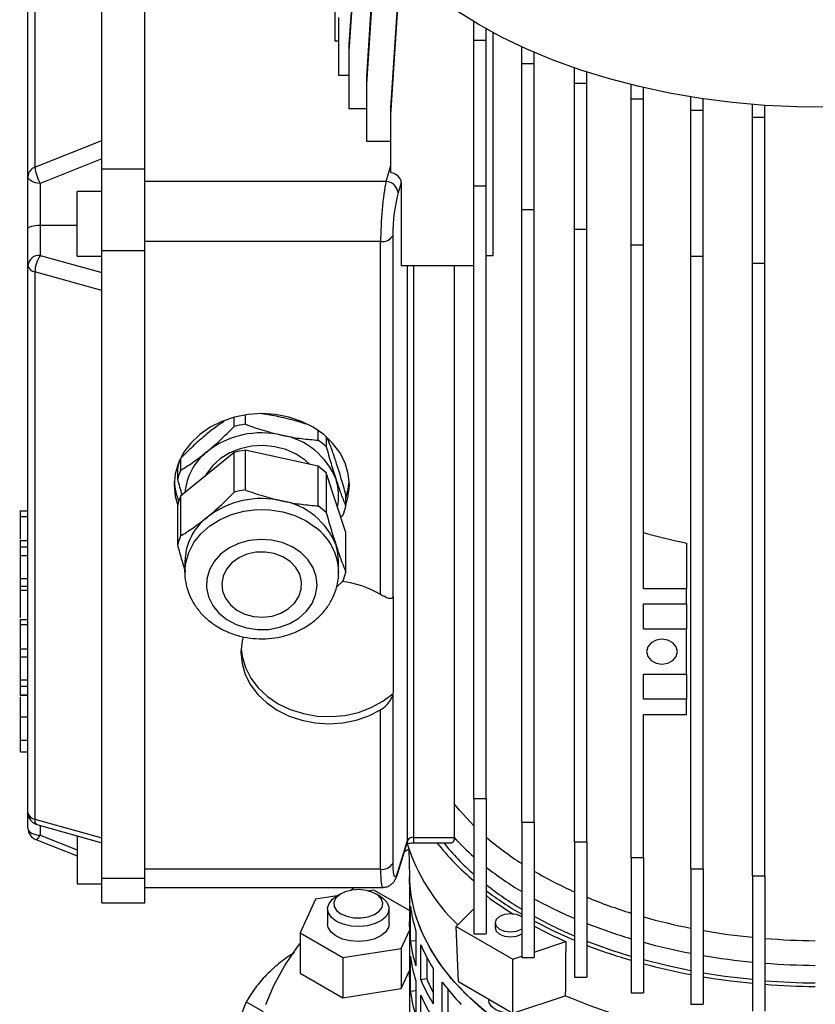
# Model space of a CAD drawing. Units: millimetres. Extents: x -4 to 213, y 0 to 297.
# Drawn here: x 138 to 151, y 101 to 117 of the extents above; entities that cross this region are included whole.
import ezdxf

# ---------------------------------------------------------------- set-up
doc = ezdxf.new("R2010")
doc.units = ezdxf.units.MM

msp = doc.modelspace()

# ---------------------------------------------------------------- linework, layer by layer
at = {"color": 7, "linetype": 'Continuous', "lineweight": 25}
for p, q in [((140.0079, 114.332), (140.0079, 119.0081)), ((139.3079, 114.7939), (139.3079, 118.5462)), ((143.3309, 116.3631), (143.4786, 118.6139)), ((143.3309, 116.2476), (143.4809, 118.5339)), ((138.2202, 118.1131), (138.2202, 114.3607)), ((143.6154, 115.8331), (143.7654, 118.1194)), ((143.6154, 115.7177), (143.7654, 118.004)), ((138.1079, 114.2139), (138.1079, 117.9663)), ((144.0079, 115.3267), (144.1579, 117.613)), ((144.0079, 115.2112), (144.1579, 117.4976)), ((143.1009, 116.4082), (143.1009, 117.3472)), ((143.1586, 115.8544), (143.1586, 116.7934)), ((145.3565, 116.4288), (145.3565, 116.726)), ((145.5565, 116.4288), (145.5565, 116.6099)), ((143.1586, 116.4082), (143.1009, 116.4082)), ((145.3565, 116.4288), (145.5565, 116.4288)), ((145.3565, 114.0559), (145.3565, 116.4288)), ((145.5565, 114.0559), (145.5565, 116.4288)), ((145.6729, 112.9261), (145.6729, 116.546)), ((143.3309, 116.2476), (143.3309, 116.3631)), ((143.3309, 115.3086), (143.3309, 116.2476)), ((146.1361, 116.0475), (146.1361, 116.3159)), ((146.3361, 116.0475), (146.3361, 116.2271)), ((146.1361, 116.0475), (146.3361, 116.0475)), ((146.1361, 113.6746), (146.1361, 116.0475)), ((146.3361, 113.6746), (146.3361, 116.0475)), ((146.9935, 115.7268), (146.9935, 115.9737)), ((143.3309, 115.8544), (143.1586, 115.8544)), ((143.6154, 115.7177), (143.6154, 115.8331)), ((147.1935, 115.7268), (147.1935, 115.907)), ((143.6154, 114.7786), (143.6154, 115.7177)), ((146.9935, 115.7268), (147.1935, 115.7268)), ((146.9935, 113.3539), (146.9935, 115.7268)), ((147.1935, 113.3539), (147.1935, 115.7268)), ((147.9148, 115.4717), (147.9148, 115.702)), ((148.1148, 115.4717), (148.1148, 115.6543)), ((147.9148, 115.4717), (148.1148, 115.4717)), ((147.9148, 113.0988), (147.9148, 115.4717)), ((148.1148, 113.0988), (148.1148, 115.4717)), ((148.8848, 115.2865), (148.8848, 115.5037)), ((149.0848, 115.2865), (149.0848, 115.4728)), ((143.6154, 115.3086), (143.3309, 115.3086)), ((144.0079, 115.2112), (144.0079, 115.3267)), ((148.8848, 115.2865), (149.0848, 115.2865)), ((148.8848, 112.9136), (148.8848, 115.2865)), ((149.0848, 112.9136), (149.0848, 115.2865)), ((149.8878, 115.1742), (149.8878, 115.3809)), ((150.0878, 115.1742), (150.0878, 115.3657)), ((144.0079, 114.2697), (144.0079, 115.2112)), ((149.8878, 115.1742), (150.0878, 115.1742)), ((149.8878, 112.8013), (149.8878, 115.1742)), ((150.0878, 112.8013), (150.0878, 115.1742)), ((138.2202, 114.3607), (139.3079, 114.7939)), ((139.3079, 114.332), (139.3079, 114.7939)), ((144.0079, 114.7786), (143.6154, 114.7786)), ((139.3079, 114.4967), (138.3079, 114.0985)), ((139.3079, 114.332), (140.0079, 114.332)), ((138.1079, 113.3649), (138.1079, 114.2139)), ((138.3079, 114.0985), (138.3079, 113.4128)), ((143.9282, 114.1279), (140.0079, 114.1279)), ((144.1754, 114.1089), (144.1252, 113.9445)), ((144.1754, 114.1089), (144.1754, 112.7624)), ((145.3565, 114.0559), (145.5565, 114.0559)), ((145.3565, 104.0941), (145.3565, 114.0559)), ((145.5565, 104.0941), (145.5565, 114.0559)), ((139.3079, 113.9659), (138.9079, 113.9659)), ((146.1361, 113.6746), (146.3361, 113.6746)), ((146.1361, 103.7128), (146.1361, 113.6746)), ((146.3361, 103.7128), (146.3361, 113.6746)), ((138.1079, 112.7647), (138.1079, 113.3649)), ((138.3079, 113.4128), (138.3079, 112.928)), ((138.9079, 113.4128), (138.3079, 113.4128)), ((146.9935, 113.3539), (147.1935, 113.3539)), ((146.9935, 103.3921), (146.9935, 113.3539)), ((147.1935, 103.3921), (147.1935, 113.3539)), ((144.037, 113.2476), (144.037, 107.3641)), ((143.8401, 113.1522), (140.0079, 113.1522)), ((143.8401, 107.412), (143.8401, 113.1522)), ((147.9148, 113.0988), (148.1148, 113.0988)), ((147.9148, 103.137), (147.9148, 113.0988)), ((148.1148, 107.5055), (148.1148, 113.0988)), ((138.3079, 112.928), (139.3079, 112.6464)), ((138.9079, 112.9159), (139.3079, 112.9159)), ((139.3079, 113.0079), (140.0079, 113.0079)), ((139.3079, 112.3547), (139.3079, 113.0079)), ((140.0079, 102.8011), (140.0079, 113.0079)), ((145.5565, 112.9261), (145.6729, 112.9261)), ((148.8848, 112.9136), (149.0848, 112.9136)), ((148.8848, 102.9518), (148.8848, 112.9136)), ((149.0848, 102.9518), (149.0848, 112.9136)), ((138.1079, 103.8644), (138.1079, 112.7647)), ((144.1754, 112.7624), (145.3565, 112.7624)), ((145.038, 112.7624), (145.038, 103.4608)), ((149.8878, 112.8013), (150.0878, 112.8013)), ((149.8878, 102.8395), (149.8878, 112.8013)), ((150.0878, 102.8395), (150.0878, 112.8013)), ((139.3079, 112.3547), (138.2202, 112.6609)), ((138.2202, 112.6609), (138.2202, 103.7606)), ((139.3079, 103.4544), (139.3079, 112.3547)), ((141.6368, 110.3343), (141.6368, 110.1826)), ((141.4593, 110.1438), (141.4593, 110.2964)), ((142.8261, 109.9224), (142.8261, 110.0818)), ((142.956, 109.9804), (142.956, 109.8163)), ((141.4593, 109.7207), (140.5887, 109.0098)), ((141.4593, 109.0758), (141.4593, 109.7207)), ((141.6368, 109.7596), (141.6368, 109.1146)), ((142.8261, 109.4994), (141.6368, 109.7596)), ((140.5887, 109.6259), (140.5887, 109.4329)), ((140.5412, 109.288), (140.5412, 109.481)), ((142.8261, 108.8544), (142.8261, 109.4994)), ((142.956, 109.3933), (142.956, 108.7483)), ((143.2746, 108.4222), (142.956, 109.3933)), ((143.2746, 108.8452), (143.2746, 109.0383)), ((140.5887, 109.0098), (140.5887, 108.3649)), ((138.1079, 108.7678), (137.9729, 108.7678)), ((140.5412, 108.22), (140.5412, 108.865)), ((137.9879, 108.6826), (138.1079, 108.6826)), ((143.2271, 108.7003), (143.1938, 108.6684)), ((143.2746, 107.7772), (143.2746, 108.4222)), ((138.1079, 108.2858), (137.9729, 108.2858)), ((148.8148, 108.2487), (148.8148, 107.5055)), ((137.9879, 108.1891), (138.1079, 108.1891)), ((137.9879, 108.1857), (138.1079, 108.1857)), ((137.9879, 108.0493), (137.9879, 108.1857)), ((137.9879, 107.9824), (137.9729, 107.9824)), ((137.9879, 107.6721), (137.9879, 108.0493)), ((137.9879, 108.0493), (138.1079, 108.0493)), ((140.6579, 107.9508), (140.6579, 107.7776)), ((143.1579, 107.7776), (143.1579, 107.9508)), ((137.9729, 107.7742), (137.9879, 107.7742)), ((140.6579, 107.7776), (140.6582, 107.7988)), ((143.1577, 107.7948), (143.1579, 107.7776)), ((137.9729, 107.7119), (137.9879, 107.7119)), ((137.9879, 107.6721), (138.1079, 107.6721)), ((137.9879, 107.5488), (137.9879, 107.6721)), ((143.2271, 107.6323), (143.1262, 107.5361)), ((138.1079, 107.4798), (137.9729, 107.4798)), ((137.9879, 107.5488), (138.1079, 107.5488)), ((137.9879, 107.4798), (137.9879, 107.5488)), ((148.8148, 107.5055), (148.1148, 107.5055)), ((148.8148, 107.2605), (148.8148, 107.5055)), ((137.9729, 107.3793), (137.9879, 107.3793)), ((144.0432, 107.3787), (144.0432, 105.8029)), ((148.1148, 107.2605), (148.8148, 107.2605)), ((148.1148, 106.8523), (148.1148, 107.2605)), ((148.8148, 107.2605), (148.8148, 106.8523)), ((138.1079, 107.0012), (137.9729, 107.0012)), ((137.9879, 106.9277), (138.1079, 106.9277)), ((148.8148, 106.8523), (148.1148, 106.8523)), ((148.8148, 106.1174), (148.8148, 106.8523)), ((137.9879, 106.4926), (137.9729, 106.4926)), ((137.9879, 106.5292), (138.1079, 106.5292)), ((137.9879, 106.3982), (137.9879, 106.5292)), ((137.9879, 106.3982), (138.1079, 106.3982)), ((137.9879, 106.0372), (137.9879, 106.3982)), ((138.1079, 106.0215), (137.9729, 106.0215)), ((137.9729, 106.0111), (137.9879, 106.0111)), ((148.1148, 106.1174), (148.8148, 106.1174)), ((148.1148, 105.7091), (148.1148, 106.1174)), ((148.8148, 106.1174), (148.8148, 105.7091)), ((137.9879, 105.9203), (138.1079, 105.9203)), ((137.9879, 105.8149), (137.9879, 105.8803)), ((137.9729, 105.778), (138.1079, 105.778)), ((137.9879, 105.7799), (138.1079, 105.7799)), ((137.9879, 105.7798), (137.9879, 105.7799)), ((144.037, 105.7774), (144.037, 103.0409)), ((148.8148, 105.7091), (148.1148, 105.7091)), ((148.8148, 105.4642), (148.8148, 105.7091)), ((137.9729, 105.5554), (137.9879, 105.5554)), ((143.8401, 102.9455), (143.8401, 105.5387)), ((137.9729, 105.4031), (137.9879, 105.4031)), ((137.9879, 105.4221), (138.1079, 105.4221)), ((137.9879, 105.0466), (137.9879, 105.4221)), ((148.1148, 105.4642), (148.8148, 105.4642)), ((148.1148, 103.137), (148.1148, 105.4642)), ((137.9729, 105.0705), (137.9879, 105.0705)), ((137.9879, 105.0466), (138.1079, 105.0466)), ((137.9879, 104.857), (138.1079, 104.857)), ((145.3565, 104.0941), (145.5565, 104.0941)), ((145.3565, 104.0941), (145.3565, 101.8943)), ((145.5565, 104.0941), (145.5565, 101.8943)), ((138.1079, 103.6156), (138.1079, 103.8644)), ((138.2202, 103.7606), (139.3079, 103.4544)), ((138.2537, 103.6719), (139.3079, 103.375)), ((146.1361, 103.7128), (146.3361, 103.7128)), ((146.1361, 103.7128), (146.1361, 101.5131)), ((146.3361, 103.7128), (146.3361, 101.5131)), ((138.2339, 103.4298), (138.9079, 103.1614)), ((139.3079, 102.8011), (139.3079, 103.4544)), ((144.3739, 103.4608), (145.038, 103.4608)), ((144.1195, 102.8829), (144.2698, 103.3748)), ((144.1252, 102.9212), (144.2755, 103.4131)), ((144.2276, 103.2367), (144.2981, 103.2801)), ((144.2987, 103.2784), (144.3084, 102.8228)), ((144.3739, 103.3763), (144.9939, 103.3763)), ((146.9935, 103.3921), (147.1935, 103.3921)), ((146.9935, 103.3921), (146.9935, 101.1924)), ((147.1935, 103.3921), (147.1935, 101.1924)), ((147.9148, 103.137), (148.1148, 103.137)), ((147.9148, 103.137), (147.9148, 100.9373)), ((148.1148, 103.137), (148.1148, 100.9373)), ((143.8401, 102.9455), (140.0079, 102.9455)), ((148.8848, 102.9518), (149.0848, 102.9518)), ((148.8848, 102.9518), (148.8848, 100.7521)), ((149.0848, 102.9518), (149.0848, 100.7521)), ((139.3079, 102.8011), (140.0079, 102.8011)), ((144.3079, 102.8466), (144.3079, 102.6255)), ((149.8878, 102.8395), (150.0878, 102.8395)), ((149.8878, 102.8395), (149.8878, 100.6398)), ((150.0878, 102.8395), (150.0878, 100.6398)), ((138.9079, 102.7091), (139.3079, 102.7091)), ((140.0079, 102.6496), (143.8774, 102.6496)), ((143.3559, 102.6045), (143.4095, 102.6496)), ((144.3079, 102.6255), (144.3083, 102.5833)), ((143.1348, 102.5129), (142.7843, 102.4587)), ((143.1954, 102.5479), (143.1247, 102.5071)), ((143.7323, 102.6054), (143.6514, 102.5928)), ((144.3083, 102.2728), (143.7323, 102.6054)), ((143.8319, 102.5071), (143.7612, 102.5479)), ((144.3083, 102.5833), (144.3083, 102.0117)), ((145.5663, 102.5116), (145.5565, 102.5018)), ((139.3079, 102.3996), (140.0079, 102.3996)), ((142.7843, 102.4587), (142.5302, 101.9114)), ((142.9783, 102.303), (142.9783, 102.0581)), ((143.9783, 102.0581), (143.9783, 102.303)), ((144.3251, 101.7767), (144.3251, 102.3483)), ((145.3565, 102.3018), (145.0682, 102.0136)), ((144.3079, 102.054), (144.3079, 101.809)), ((145.1042, 101.1181), (145.0682, 102.0136)), ((145.0682, 102.0136), (145.9874, 101.4829)), ((145.7021, 102.0749), (145.7021, 101.9932)), ((142.5302, 101.9114), (143.2243, 101.5108)), ((142.5302, 101.9114), (142.5302, 101.2582)), ((144.1723, 101.6574), (144.3079, 101.9495)), ((144.4117, 101.9473), (144.4117, 101.3757)), ((145.3565, 101.8943), (145.5565, 101.8943)), ((144.3079, 101.809), (144.3083, 101.7667)), ((144.3083, 101.7667), (144.3083, 101.1952)), ((144.4117, 101.7829), (144.3251, 101.7767)), ((144.4953, 101.1455), (144.4953, 101.7171)), ((146.3361, 101.5991), (146.8501, 101.7705)), ((143.2243, 101.5108), (144.1723, 101.6574)), ((143.2243, 101.5108), (143.2243, 100.8575)), ((144.1723, 101.6574), (144.1723, 101.0042)), ((144.3251, 100.9602), (144.3251, 101.5317)), ((144.5913, 101.5125), (144.5913, 101.162)), ((145.9874, 101.4829), (146.1361, 101.5325)), ((146.1361, 101.5131), (146.3361, 101.5131)), ((145.9922, 100.6055), (145.9874, 101.4829)), ((142.5302, 101.2582), (143.2243, 100.8575)), ((144.1723, 101.0042), (144.3083, 101.2972)), ((144.3079, 101.2374), (144.3079, 100.9925)), ((144.6951, 101.3298), (144.6951, 100.7582)), ((146.9935, 101.1924), (147.1935, 101.1924)), ((144.4117, 101.1307), (144.4117, 100.5592)), ((144.5913, 101.162), (144.4953, 101.1455)), ((144.8432, 100.5391), (144.8432, 101.1106)), ((145.1042, 101.1181), (145.9922, 100.6055)), ((143.2243, 100.8575), (144.1723, 101.0042)), ((144.3079, 100.9925), (144.3083, 100.9502)), ((144.3083, 100.9502), (144.3083, 100.3786)), ((144.4117, 100.9664), (144.3251, 100.9602)), ((144.4953, 100.3289), (144.4953, 100.9005)), ((144.9331, 100.994), (144.9331, 100.5645)), ((145.9922, 100.6055), (146.8434, 100.8892)), ((147.9148, 100.9373), (148.1148, 100.9373)), ((141.6566, 100.7923), (141.9314, 100.6337)), ((145.6021, 100.8307), (145.6021, 100.8092)), ((148.8848, 100.7521), (149.0848, 100.7521))]:
    msp.add_line(p, q, dxfattribs=at)
at = {"color": 1, "linetype": 'Continuous', "lineweight": 25}
for p, q in [((143.9282, 114.1279), (144.0079, 114.3887)), ((144.2755, 103.4131), (144.2755, 112.7624)), ((144.3739, 112.7624), (144.3739, 103.4608)), ((138.3079, 103.6566), (138.3079, 103.5002)), ((138.3079, 103.5002), (138.9079, 103.2612))]:
    msp.add_line(p, q, dxfattribs=at)
at = {"color": 7, "linetype": 'Continuous', "lineweight": 25, "flags": 128}
for points in [[(151.1402, 115.335), (150.6113, 115.3402), (150.0843, 115.3659), (149.5615, 115.4122), (149.0453, 115.4787), (148.538, 115.5652), (148.0421, 115.6712), (147.5596, 115.7963), (147.0929, 115.94), (146.6441, 116.1015), (146.2151, 116.2801), (145.808, 116.4751), (145.4247, 116.6854), (145.0668, 116.9102)], [(139.3079, 113.0079), (139.3079, 113.1698), (139.3079, 113.3465), (139.3079, 113.5313), (139.3079, 113.717), (139.3079, 113.8966), (139.3079, 114.0631), (139.3079, 114.2101), (139.3079, 114.332)], [(140.0079, 113.0079), (140.0079, 113.1698), (140.0079, 113.3465), (140.0079, 113.5313), (140.0079, 113.717), (140.0079, 113.8966), (140.0079, 114.0631), (140.0079, 114.2101), (140.0079, 114.332)], [(138.3079, 114.0985), (138.2689, 114.1007), (138.2314, 114.1072), (138.1968, 114.1179), (138.1665, 114.1323), (138.1416, 114.1498), (138.1231, 114.1697), (138.1117, 114.1914), (138.1079, 114.2139)], [(138.9079, 113.8695), (138.9079, 113.9334), (138.9079, 113.9636), (138.9079, 113.9659)], [(138.9079, 112.9159), (138.9079, 112.9234), (138.9079, 112.964), (138.9079, 113.0372), (138.9079, 113.1378), (138.9079, 113.2591), (138.9079, 113.3927), (138.9079, 113.5297), (138.9079, 113.6606), (138.9079, 113.7765), (138.9079, 113.8695)], [(141.9079, 110.3556), (141.685, 110.3412), (141.4676, 110.2986), (141.261, 110.2287), (141.0703, 110.1333), (140.9003, 110.0148), (140.7551, 109.8759), (140.6382, 109.7202), (140.5527, 109.5516), (140.5004, 109.374), (140.4829, 109.192), (140.5004, 109.01), (140.5412, 108.8627)], [(143.2746, 108.8627), (143.3154, 109.01), (143.3329, 109.192), (143.3154, 109.374), (143.2632, 109.5516), (143.1776, 109.7202), (143.0608, 109.8759), (142.9155, 110.0148), (142.7455, 110.1333), (142.5548, 110.2287), (142.3483, 110.2986), (142.1308, 110.3412), (141.9079, 110.3556)], [(142.6881, 109.5295), (142.615, 109.5962), (142.4684, 109.695), (142.3016, 109.7694), (142.1205, 109.8167), (141.9317, 109.8351), (141.7421, 109.824), (141.5584, 109.7839), (141.3874, 109.716), (141.2352, 109.623), (141.1074, 109.5081), (141.0084, 109.3756), (140.9852, 109.3336)], [(143.2746, 108.9782), (143.3154, 109.1254), (143.3312, 109.2497)], [(142.5443, 108.0952), (142.4032, 108.1892), (142.2418, 108.258), (142.0667, 108.2989), (141.8851, 108.3102), (141.7045, 108.2915), (141.5321, 108.2434), (141.3752, 108.1679), (141.2401, 108.0682), (141.1323, 107.9484), (141.0563, 107.8133), (141.0151, 107.6684), (141.0105, 107.5198), (141.0426, 107.3734), (141.1102, 107.2353), (141.2104, 107.1112), (141.3392, 107.006), (141.4912, 106.9242), (141.6603, 106.8691), (141.8396, 106.8428), (142.0216, 106.8466), (142.199, 106.8802), (142.3645, 106.9423), (142.5113, 107.0303), (142.6333, 107.1406), (142.7257, 107.2688), (142.7846, 107.4095), (142.8076, 107.557), (142.7938, 107.7052), (142.7437, 107.8482), (142.6594, 107.98), (142.5443, 108.0952)], [(142.3675, 107.9509), (142.2491, 108.0273), (142.1124, 108.0794), (141.9646, 108.1043), (141.8137, 108.1007), (141.6679, 108.0688), (141.5351, 108.0104), (141.4223, 107.9284), (141.3358, 107.8275), (141.2801, 107.713), (141.2582, 107.591), (141.2713, 107.4683), (141.3188, 107.3513), (141.398, 107.2464), (141.5048, 107.1593), (141.6332, 107.0946), (141.7765, 107.0558), (141.9268, 107.0451), (142.0761, 107.0629), (142.2164, 107.1084), (142.34, 107.1791), (142.4404, 107.2712), (142.512, 107.3796), (142.551, 107.4987), (142.5554, 107.6218), (142.5249, 107.7425), (142.4611, 107.8542), (142.3675, 107.9509)], [(143.1579, 107.9508), (143.1472, 108.084), (143.1153, 108.215)], [(141.6033, 106.7268), (141.5873, 106.6579), (141.5696, 106.4753), (141.5873, 106.2928), (141.6398, 106.1147), (141.7259, 105.9456), (141.8434, 105.7896), (141.9894, 105.6506), (142.1604, 105.532), (142.352, 105.4368), (142.5596, 105.3673), (142.7779, 105.3253), (143.0016, 105.3118), (143.2251, 105.3271), (143.4429, 105.3709), (143.6496, 105.442), (143.8401, 105.5387)], [(148.4148, 106.689), (148.3191, 106.6734), (148.238, 106.6292), (148.1838, 106.563), (148.1648, 106.4848), (148.1838, 106.4067), (148.238, 106.3405), (148.3191, 106.2962), (148.4148, 106.2807), (148.5104, 106.2962), (148.5915, 106.3405), (148.6457, 106.4067), (148.6648, 106.4848), (148.6457, 106.563), (148.5915, 106.6292), (148.5104, 106.6734), (148.4148, 106.689)], [(141.5714, 106.5331), (141.5878, 106.4056), (141.6418, 106.2251), (141.7303, 106.054), (141.8511, 105.8965), (142.001, 105.7567), (142.1763, 105.6382), (142.3724, 105.544), (142.5844, 105.4765), (142.8068, 105.4374), (143.034, 105.4277), (143.2602, 105.4476), (143.4797, 105.4967), (143.6868, 105.5737), (143.8762, 105.6766), (144.0432, 105.8029)], [(145.3565, 103.6536), (145.1221, 103.906), (145.038, 104.0094)], [(138.1079, 103.6156), (138.1117, 103.5931), (138.1231, 103.5714), (138.1416, 103.5515), (138.1665, 103.534), (138.1968, 103.5196), (138.2314, 103.509), (138.2689, 103.5024), (138.3079, 103.5002)], [(138.9079, 103.4877), (138.9079, 103.4538), (138.9079, 103.3229), (138.9079, 103.186), (138.9079, 103.0523), (138.9079, 102.931), (138.9079, 102.8304), (138.9079, 102.7573), (138.9079, 102.7167), (138.9079, 102.7091)], [(139.3079, 102.3996), (139.3079, 102.4132), (139.3079, 102.4626), (139.3079, 102.546), (139.3079, 102.6603), (139.3079, 102.8011)], [(140.0079, 102.3996), (140.0079, 102.4132), (140.0079, 102.4626), (140.0079, 102.546), (140.0079, 102.6603), (140.0079, 102.8011)], [(151.3748, 99.0085), (150.8855, 99.0033), (150.3969, 99.0188), (149.9115, 99.0548), (149.4319, 99.1112), (148.9608, 99.1876), (148.5006, 99.2837), (148.0537, 99.399), (147.6226, 99.5327), (147.2096, 99.6843), (146.8169, 99.8528), (146.4465, 100.0375), (146.1004, 100.2372), (145.7806, 100.4511), (145.4886, 100.6778), (145.226, 100.9162), (144.9944, 101.1651), (144.7948, 101.423), (144.6283, 101.6887), (144.4959, 101.9607), (144.3982, 102.2375), (144.3358, 102.5178), (144.309, 102.7999), (144.3084, 102.8228)], [(151.0079, 99.0027), (150.5188, 99.013), (150.0324, 99.0439), (149.5511, 99.0952), (149.0776, 99.1667), (148.6145, 99.2579), (148.164, 99.3684), (147.7288, 99.4976), (147.3111, 99.6447), (146.913, 99.8091), (146.5369, 99.9899), (146.1846, 100.1859), (145.858, 100.3964), (145.5589, 100.62), (145.2888, 100.8556), (145.0493, 101.102), (144.8416, 101.3578), (144.6668, 101.6217), (144.5258, 101.8922), (144.4194, 102.168), (144.3481, 102.4475), (144.3124, 102.7292), (144.3084, 102.8228)], [(143.1247, 102.0989), (143.0425, 102.1616), (142.9925, 102.2347), (142.9786, 102.3129), (143.0017, 102.3903), (143.0602, 102.4613), (143.1247, 102.5071)], [(143.1954, 102.2214), (143.2914, 102.1805), (143.4039, 102.1578), (143.5231, 102.1552), (143.6382, 102.173), (143.7392, 102.2096), (143.817, 102.2618), (143.8647, 102.3249), (143.878, 102.3933), (143.8558, 102.4609), (143.8001, 102.5218), (143.7158, 102.5705), (143.6104, 102.6026), (143.4932, 102.6154), (143.3748, 102.6077), (143.2655, 102.5802), (143.1751, 102.5353), (143.1117, 102.477), (143.0808, 102.4105), (143.0853, 102.3417), (143.1246, 102.2768), (143.1954, 102.2214)], [(143.8319, 102.5071), (143.8767, 102.4774), (143.9434, 102.4089), (143.9757, 102.3325), (143.971, 102.254), (143.9298, 102.1791), (143.8551, 102.1133), (143.7525, 102.0617), (143.6295, 102.0279), (143.4954, 102.0145), (143.3599, 102.0226), (143.2332, 102.0514), (143.1247, 102.0989)], [(145.9521, 102.2192), (145.8564, 102.2082), (145.7753, 102.1769), (145.7211, 102.1301), (145.7021, 102.0749), (145.7211, 102.0196), (145.7753, 101.9728), (145.8564, 101.9415), (145.9521, 101.9305), (146.0478, 101.9415), (146.1289, 101.9728), (146.1361, 101.9771)], [(143.4783, 101.7694), (143.3434, 101.7801), (143.2185, 101.8114), (143.1129, 101.861), (143.0343, 101.9253), (142.9887, 101.9993), (142.9783, 102.0581)], [(143.9783, 102.0581), (143.9678, 101.9993), (143.9222, 101.9253), (143.8437, 101.861), (143.7381, 101.8114), (143.6132, 101.7801), (143.4783, 101.7694)], [(144.3083, 102.0117), (144.3079, 102.0622), (144.3083, 102.0962)], [(145.7021, 101.9932), (145.7211, 101.938), (145.7753, 101.8911), (145.8564, 101.8599), (145.9521, 101.8489)], [(146.9935, 101.7893), (146.6683, 101.9339), (146.3361, 102.1015)], [(141.9721, 100.7467), (142.111, 101.0657), (142.2837, 101.3791), (142.4895, 101.6858), (142.5302, 101.7404)], [(148.8848, 101.2946), (148.5095, 101.3736), (148.1148, 101.4729)], [(144.3083, 101.1952), (144.3079, 101.2457), (144.3083, 101.2797)], [(149.8878, 101.1508), (149.4381, 101.2037), (149.0848, 101.2583)], [(155.1724, 100.8892), (154.7673, 100.7225), (154.3423, 100.5732), (153.8995, 100.4422), (153.4414, 100.3301), (152.9704, 100.2376), (152.489, 100.1652), (151.9997, 100.1131), (151.5051, 100.0818), (151.0079, 100.0713), (150.5107, 100.0818), (150.0161, 100.1131), (149.5268, 100.1652), (149.0454, 100.2376), (148.5744, 100.3301), (148.1163, 100.4422), (147.6735, 100.5732), (147.2485, 100.7225), (146.8434, 100.8892)], [(145.9876, 100.6082), (145.9232, 100.6079), (145.8115, 100.6242), (145.715, 100.6606), (145.6443, 100.713), (145.6069, 100.776), (145.6021, 100.8092)]]:
    msp.add_lwpolyline(points, dxfattribs=at)
at = {"color": 1, "linetype": 'Continuous', "lineweight": 25, "flags": 128}
for points in [[(140.6582, 107.7988), (140.6717, 107.9287), (140.7207, 108.0972), (140.8039, 108.2564), (140.9189, 108.4018), (141.0623, 108.5293), (141.2301, 108.6352), (141.4173, 108.7164), (141.6187, 108.7706), (141.8284, 108.7962), (142.0403, 108.7926), (142.2485, 108.7597), (142.4468, 108.6986), (142.6297, 108.611), (142.7918, 108.4994)], [(138.2537, 103.6719), (138.2459, 103.6755), (138.235, 103.6874), (138.2269, 103.706), (138.2219, 103.7307), (138.2202, 103.7606)], [(138.2339, 103.4298), (138.235, 103.4294), (138.2459, 103.4302), (138.2592, 103.4381), (138.2744, 103.4528), (138.2908, 103.4737), (138.3079, 103.5002)], [(144.3739, 103.4608), (144.3739, 103.4312), (144.3739, 103.4071), (144.3739, 103.3896), (144.3739, 103.3792), (144.3739, 103.3763)], [(144.2755, 103.4131), (144.2717, 103.3817), (144.2698, 103.3748)], [(144.1252, 102.9212), (144.1214, 102.8898), (144.1195, 102.8828)]]:
    msp.add_lwpolyline(points, dxfattribs=at)
at = {"color": 7, "linetype": 'Continuous', "lineweight": 25}
for centre, radius, start, end in [((138.2719, 114.2048), 0.1642, 108.32777, 176.82122), ((138.8344, 114.4202), 0.617, 185.53897, 211.43369), ((143.9203, 113.9219), 0.2061, 6.29797, 87.79921), ((143.8658, 113.3502), 0.1996, 262.60706, 329.08446), ((138.2912, 112.7443), 0.1845, 84.81723, 173.64815), ((138.6867, 112.6557), 0.4665, 144.29015, 179.3629), ((138.2358, 112.7904), 0.1305, 191.39056, 263.14286), ((141.8999, 108.555), 1.6487, 99.18329, 105.49892), ((141.9068, 108.5969), 1.4448, 77.01696, 127.66577), ((142.0355, 108.8626), 1.1588, 21.27061, 80.26334), ((142.0717, 108.866), 1.2981, 47.06299, 54.47024), ((141.6018, 108.9921), 0.9455, 127.66829, 175.42768), ((141.9, 108.1318), 1.6489, 99.18374, 105.49847), ((141.4901, 109.2499), 0.9767, 157.35506, 166.31015), ((141.4901, 109.0568), 0.9767, 157.35528, 166.31023), ((142.0716, 108.4429), 1.2982, 47.06334, 54.46989), ((141.4652, 109.3119), 0.9825, 183.6308, 202.82863), ((142.3178, 109.019), 0.8401, 347.56622, 18.31392), ((141.8999, 107.487), 1.6487, 99.18329, 105.49892), ((141.4901, 108.6338), 0.9767, 157.35528, 166.31023), ((141.9068, 107.5289), 1.4448, 77.01694, 127.66579), ((142.0355, 107.7946), 1.1588, 21.27061, 80.26334), ((142.0718, 107.7981), 1.298, 47.06274, 54.4705), ((142.3255, 109.0764), 0.9769, 337.35626, 346.30926), ((141.5971, 107.9281), 0.9395, 127.59073, 178.6138), ((150.7523, 117.7204), 9.6679, 254.16818, 258.43906), ((141.4901, 107.9888), 0.9767, 157.35528, 166.31023), ((142.3256, 108.0084), 0.9768, 337.35598, 346.30954), ((143.0146, 106.0129), 1.6245, 59.45928, 83.1526), ((138.3079, 103.8644), 0.2, 180, 254.2748), ((138.2358, 103.8902), 0.1305, 191.39056, 263.14286), ((138.3079, 103.6156), 0.2, 180, 248.2849), ((144.3611, 103.3619), 0.0998, 82.60764, 149.0828), ((148.1298, 106.295), 4.1943, 222.51056, 228.60692), ((148.8586, 107.3016), 5.059, 229.25281, 237.44211), ((147.2857, 104.3213), 3.162, 197.66078, 226.1561), ((148.0081, 105.9336), 4.1364, 218.18767, 230.12988), ((147.9926, 105.8671), 3.9969, 218.54838, 228.73512), ((143.8658, 103.1434), 0.1996, 262.60706, 329.08446), ((148.9859, 107.3402), 5.5462, 231.80468, 239.08022), ((149.7293, 108.7148), 6.7197, 239.67035, 245.97482), ((149.0281, 107.1157), 5.6205, 231.8528, 239.03209), ((149.0269, 107.1901), 5.7552, 232.91374, 239.8474), ((148.9754, 107.0357), 5.6647, 232.9999, 238.28624), ((149.8046, 108.7551), 7.1815, 241.11989, 246.95627), ((150.3658, 110.187), 8.324, 247.59805, 252.87516), ((146.6464, 102.6396), 2.3394, 187.15424, 197.21451), ((145.9651, 101.884), 0.3354, 59.34891, 92.21997), ((149.7995, 108.4588), 7.1698, 241.11515, 246.96101), ((150.7627, 111.5145), 9.7099, 254.17461, 258.84868), ((149.7809, 108.4305), 7.2764, 241.7433, 246.24808), ((150.4036, 110.2066), 8.7521, 248.483, 253.47892), ((145.9651, 102.1841), 0.3354, 267.78192, 300.6491), ((150.9537, 112.5151), 10.7287, 259.96818, 264.29846), ((146.6464, 102.068), 2.3394, 187.15424, 197.21451), ((147.0784, 102.804), 2.8024, 202.82137, 211.73977), ((150.3815, 109.8567), 8.6844, 248.46352, 253.4984), ((150.4473, 110.1496), 9.0461, 248.91864, 253.74202), ((150.7771, 111.5044), 10.1028, 254.72069, 259.20455), ((151.0061, 113.0521), 11.2682, 265.32565, 269.49847), ((146.6464, 101.8231), 2.3394, 187.15424, 197.21451), ((150.9569, 112.4784), 11.0934, 260.28447, 264.46989), ((150.7919, 111.391), 10.3347, 254.98664, 259.36609), ((151.0062, 112.9999), 11.6172, 265.46578, 269.51293), ((150.9599, 112.3282), 11.287, 260.43716, 264.54966), ((147.0784, 102.2324), 2.8024, 202.82137, 211.73977), ((147.0633, 102.1952), 2.6792, 202.68295, 207.88044), ((147.7717, 103.2789), 3.6438, 216.51636, 224.00214), ((151.0067, 112.7253), 11.6284, 265.46773, 269.51098), ((151.0063, 112.8307), 11.7916, 265.53275, 269.51993), ((146.6464, 101.2515), 2.3394, 187.15424, 197.21451), ((147.0784, 101.9875), 2.8024, 202.82137, 211.73977)]:
    msp.add_arc(centre, radius, start, end, dxfattribs=at)
at = {"color": 1, "linetype": 'Continuous', "lineweight": 25}
msp.add_arc((142.225, 107.7577), 0.9335, 2.28299, 52.61348, dxfattribs=at)
at = {"color": 7, "linetype": 'Continuous', "lineweight": 25}
for centre, major_axis, ratio, start_param, end_param in [((143.9723, 114.1089), (0.2031, 0), 0.8041357, 0, 1.3947167), ((143.9282, 113.5563), (0.0514, 0.7), 0.102295, 0.6229197, 2.193716), ((144.1252, 113.5363), (0.052, 0.4999), 0.142471, 0.6302081, 2.2010044), ((138.3079, 113.3649), (0.2, 0), 0.2392531, 1.5707963, 3.1415927), ((142.9946, 103.1578), (1.389, 4.8074), 0.0662159, 0.5186082, 0.5249327), ((142.9946, 103.1578), (1.389, 4.8074), 0.0662159, 5.3076746, 5.3139991), ((144.1252, 103.3295), (0.052, 0.4999), 0.142471, 2.2010044, 3.7718007), ((154.0625, 210.2321), (4.6259, 281.2106), 0.0209191, 1.9671016, 1.9705006)]:
    msp.add_ellipse(centre, major_axis=major_axis, ratio=ratio, start_param=start_param, end_param=end_param, dxfattribs=at)
at = {"color": 1, "linetype": 'Continuous', "lineweight": 25}
msp.add_ellipse((143.9282, 103.3496), major_axis=(0.0514, 0.7), ratio=0.102295, start_param=2.193716, end_param=3.1491093, dxfattribs=at)
at = {"color": 7, "linetype": 'Continuous', "lineweight": 25}
for points, knots in [([(142.2314, 110.2933), (142.2149, 110.2969), (142.107, 110.3201), (141.9998, 110.3359), (141.9089, 110.3493)], [0, 0, 0, 0, 0.15325121, 1, 1, 1, 1]), ([(141.2977, 110.2279), (141.2516, 110.1982), (141.1614, 110.14), (141.0692, 110.0656), (141.024, 110.0292)], [0, 0, 0, 0, 0.5100927, 1, 1, 1, 1]), ([(141.6368, 110.1826), (141.7339, 110.1478), (141.9296, 110.0779), (142.1303, 110.0292), (142.2314, 110.0047)], [0, 0, 0, 0, 0.4963281, 1, 1, 1, 1]), ([(142.619, 110.1855), (142.5906, 110.1954), (142.4633, 110.2395), (142.3328, 110.2698), (142.2314, 110.2933)], [0, 0, 0, 0, 0.223714, 1, 1, 1, 1]), ([(141.024, 110.0292), (140.9595, 109.9745), (140.8296, 109.8645), (140.6849, 109.7239), (140.6051, 109.6426), (140.5887, 109.6259)], [0, 0, 0, 0, 0.4394149, 0.8849377, 1, 1, 1, 1]), ([(141.024, 109.7405), (141.0691, 109.7782), (141.216, 109.901), (141.3597, 110.0444), (141.4593, 110.1438)], [0, 0, 0, 0, 0.3071544, 1, 1, 1, 1]), ([(142.2314, 110.0047), (142.248, 110.0012), (142.3558, 109.9781), (142.5563, 109.9446), (142.7357, 109.9298), (142.8261, 109.9224)], [0, 0, 0, 0, 0.082458, 0.5380576, 1, 1, 1, 1]), ([(143.1153, 109.5716), (143.1109, 109.585), (143.082, 109.6725), (143.0375, 109.8003), (142.9985, 109.8997), (142.9834, 109.9382)], [0, 0, 0, 0, 0.0998107, 0.6512797, 1, 1, 1, 1]), ([(140.5887, 109.4329), (140.6051, 109.4429), (140.6841, 109.4915), (140.8288, 109.5871), (140.9587, 109.6892), (141.024, 109.7405)], [0, 0, 0, 0, 0.1150628, 0.5548096, 1, 1, 1, 1]), ([(142.956, 109.8163), (142.982, 109.7235), (143.0344, 109.5366), (143.0882, 109.3679), (143.1153, 109.283)], [0, 0, 0, 0, 0.496328, 1, 1, 1, 1]), ([(143.2746, 109.0383), (143.2486, 109.1311), (143.1962, 109.318), (143.1424, 109.4867), (143.1153, 109.5716)], [0, 0, 0, 0, 0.4963292, 1, 1, 1, 1]), ([(140.6146, 109.031), (140.6144, 109.0315), (140.5895, 109.1122), (140.5653, 109.2004), (140.5412, 109.288)], [0, 0, 0, 0, 0.0065965, 1, 1, 1, 1]), ([(143.1153, 109.283), (143.1197, 109.2696), (143.1486, 109.182), (143.2024, 109.0287), (143.2504, 108.9066), (143.2746, 108.8452)], [0, 0, 0, 0, 0.082459, 0.5380565, 1, 1, 1, 1]), ([(141.024, 108.6725), (141.0607, 108.7031), (141.2075, 108.8253), (141.3514, 108.9684), (141.4593, 109.0758)], [0, 0, 0, 0, 0.2500455, 1, 1, 1, 1]), ([(141.6368, 109.1146), (141.7339, 109.0799), (141.9296, 109.0099), (142.1303, 108.9612), (142.2314, 108.9367)], [0, 0, 0, 0, 0.4963281, 1, 1, 1, 1]), ([(142.2314, 108.9367), (142.248, 108.9332), (142.3558, 108.9101), (142.5563, 108.8766), (142.7357, 108.8618), (142.8261, 108.8544)], [0, 0, 0, 0, 0.082458, 0.5380576, 1, 1, 1, 1]), ([(137.9879, 108.6826), (137.9879, 108.7108), (137.9879, 108.7584), (137.9879, 108.7622), (137.9879, 108.7638)], [0, 0, 0, 0, 0.5923918, 1, 1, 1, 1]), ([(142.956, 108.7483), (142.982, 108.6555), (143.0344, 108.4686), (143.0882, 108.2999), (143.1153, 108.215)], [0, 0, 0, 0, 0.496328, 1, 1, 1, 1]), ([(137.9879, 108.3151), (137.9879, 108.368), (137.9879, 108.4642), (137.9879, 108.5954), (137.9879, 108.6531), (137.9879, 108.6826)], [0, 0, 0, 0, 0.3748974, 0.680575, 1, 1, 1, 1]), ([(140.5887, 108.3649), (140.5947, 108.3686), (140.6684, 108.4136), (140.8127, 108.507), (140.9533, 108.6171), (141.024, 108.6725)], [0, 0, 0, 0, 0.0424649, 0.5179274, 1, 1, 1, 1]), ([(137.9879, 108.1891), (137.9879, 108.2198), (137.9879, 108.2718), (137.9879, 108.2776), (137.9879, 108.2801)], [0, 0, 0, 0, 0.5897809, 1, 1, 1, 1]), ([(140.6579, 107.8225), (140.6433, 107.8693), (140.6038, 107.9953), (140.5653, 108.1333), (140.5412, 108.22)], [0, 0, 0, 0, 0.3714552, 1, 1, 1, 1]), ([(143.1153, 108.215), (143.1197, 108.2016), (143.1486, 108.114), (143.2024, 107.9607), (143.2504, 107.8387), (143.2746, 107.7772)], [0, 0, 0, 0, 0.082459, 0.5380565, 1, 1, 1, 1]), ([(140.6619, 107.8017), (140.6604, 107.7811), (140.6546, 107.7029), (140.6774, 107.5673), (140.7291, 107.4012), (140.8117, 107.2453), (140.9207, 107.103), (141.0545, 106.9772), (141.2099, 106.8709), (141.3837, 106.787), (141.5714, 106.7277), (141.7684, 106.6948), (141.9696, 106.6894), (142.17, 106.7119), (142.3644, 106.762), (142.5478, 106.839), (142.7149, 106.9413), (142.8611, 107.0665), (142.9817, 107.2111), (143.0738, 107.3708), (143.1325, 107.5407), (143.1596, 107.6848), (143.1552, 107.7702), (143.1537, 107.7971)], [0, 0, 0, 0, 0.0173712, 0.0660586, 0.1145772, 0.1632135, 0.2122285, 0.2617808, 0.3119061, 0.3625392, 0.4135644, 0.4648711, 0.5163819, 0.5680576, 0.6198729, 0.6717884, 0.7237153, 0.7754963, 0.8269164, 0.8777587, 0.9278876, 0.9773125, 1, 1, 1, 1]), ([(137.9879, 107.0341), (137.9879, 107.0686), (137.9879, 107.1296), (137.9879, 107.2206), (137.9879, 107.2996), (137.9879, 107.3713), (137.9879, 107.4272), (137.9879, 107.4645), (137.9879, 107.481), (137.9879, 107.4783), (137.9879, 107.4776)], [0, 0, 0, 0, 0.17562277, 0.31053766, 0.44253969, 0.57817026, 0.72609738, 0.8470283, 0.96452994, 1, 1, 1, 1]), ([(144.037, 107.3641), (144.0359, 107.3618), (144.0312, 107.3528), (144.0129, 107.3437), (143.9702, 107.3486), (143.9095, 107.3725), (143.8611, 107.4), (143.8401, 107.412)], [0, 0, 0, 0, 0.0547431, 0.2135186, 0.4500532, 0.7611507, 1, 1, 1, 1]), ([(137.9879, 106.9277), (137.9879, 106.9652), (137.9879, 107.0103), (137.9879, 106.996), (137.9879, 106.9936)], [0, 0, 0, 0, 0.8321089, 1, 1, 1, 1]), ([(137.9879, 106.5415), (137.9879, 106.5738), (137.9879, 106.66), (137.9879, 106.8104), (137.9879, 106.8879), (137.9879, 106.9277)], [0, 0, 0, 0, 0.2263974, 0.603292, 1, 1, 1, 1]), ([(137.9879, 105.9203), (137.9879, 105.9376), (137.9879, 105.9725), (137.9879, 106.0051), (137.9879, 106.0212), (137.9879, 106.02), (137.9879, 106.0196)], [0, 0, 0, 0, 0.3153337, 0.6357839, 0.8809102, 1, 1, 1, 1]), ([(137.9879, 105.8803), (137.9879, 105.911), (137.9879, 105.963), (137.9879, 105.9689), (137.9879, 105.9713)], [0, 0, 0, 0, 0.5897756, 1, 1, 1, 1]), ([(137.9879, 105.7799), (137.9879, 105.7851), (137.9879, 105.7954), (137.9879, 105.8349), (137.9879, 105.8782), (137.9879, 105.9062), (137.9879, 105.9203)], [0, 0, 0, 0, 0.2793922, 0.5625506, 0.7793962, 1, 1, 1, 1]), ([(137.9879, 105.4221), (137.9879, 105.4557), (137.9879, 105.5186), (137.9879, 105.625), (137.9879, 105.7034), (137.9879, 105.7403), (137.9879, 105.7512)], [0, 0, 0, 0, 0.3268918, 0.611598, 0.8850273, 1, 1, 1, 1]), ([(143.8401, 105.5387), (143.8627, 105.5542), (143.9134, 105.5888), (143.9741, 105.656), (144.0156, 105.7202), (144.0321, 105.7584), (144.0363, 105.7745), (144.037, 105.7774)], [0, 0, 0, 0, 0.2576984, 0.5760549, 0.7969192, 0.9637946, 1, 1, 1, 1]), ([(137.9879, 104.857), (137.9879, 104.8701), (137.9879, 104.9), (137.9879, 104.9658), (137.9879, 105.0131), (137.9879, 105.0466)], [0, 0, 0, 0, 0.1838989, 0.4212031, 1, 1, 1, 1]), ([(145.038, 103.4608), (145.037, 103.445), (145.0351, 103.4133), (145.0197, 103.3861), (145.0052, 103.374), (144.9951, 103.3771), (144.9939, 103.3775)], [0, 0, 0, 0, 0.3132646, 0.6259521, 0.9538029, 1, 1, 1, 1]), ([(144.2555, 103.3482), (144.2563, 103.3489), (144.2577, 103.3502), (144.2754, 103.3598), (144.3046, 103.3691), (144.3394, 103.3753), (144.3637, 103.376), (144.3739, 103.3763)], [0, 0, 0, 0, 0.194748, 0.3981187, 0.6060863, 0.8343323, 1, 1, 1, 1]), ([(143.8814, 102.6513), (143.9039, 102.6532), (143.9483, 102.6568), (144.0041, 102.6886), (144.0459, 102.728), (144.0758, 102.7722), (144.0992, 102.8209), (144.1123, 102.861), (144.1195, 102.8829)], [0, 0, 0, 0, 0.1512218, 0.2989249, 0.4393745, 0.5892663, 0.7757453, 1, 1, 1, 1]), ([(142.4423, 101.5941), (142.3745, 101.5497), (142.2174, 101.4469), (142.0846, 101.3235), (142.0091, 101.2534)], [0, 0, 0, 0, 0.4316353, 1, 1, 1, 1]), ([(142.0091, 101.2534), (141.9992, 101.2434), (141.9241, 101.1675), (141.7964, 101.0162), (141.7035, 100.8674), (141.6566, 100.7923)], [0, 0, 0, 0, 0.0700962, 0.530788, 1, 1, 1, 1]), ([(141.6566, 100.7923), (141.6269, 100.7179), (141.567, 100.568), (141.5255, 100.3885), (141.5108, 100.2884), (141.5091, 100.2767)], [0, 0, 0, 0, 0.46526009, 0.93779553, 1, 1, 1, 1])]:
    msp.add_open_spline(points, degree=3, knots=knots, dxfattribs=at)

doc.saveas('drawing.dxf')
